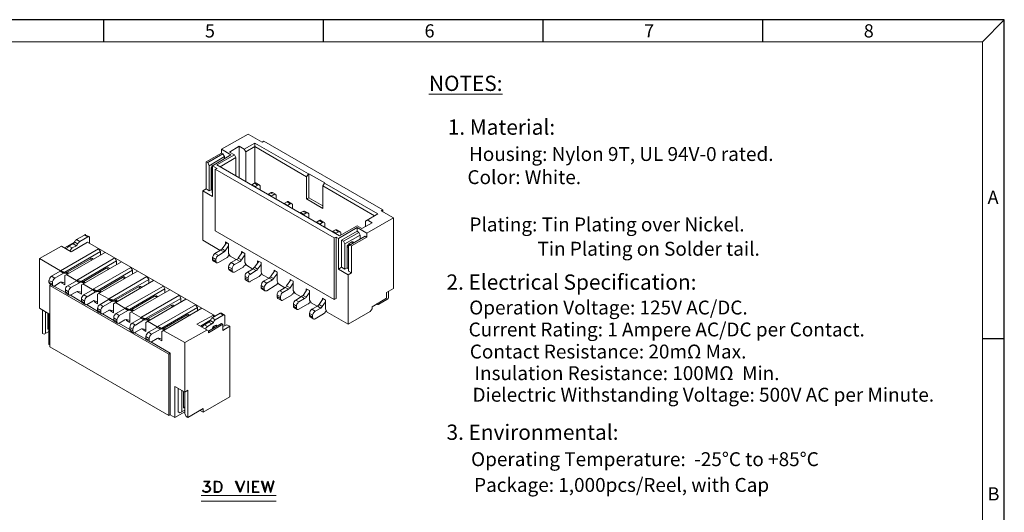
# Model space of a CAD drawing. Units: inches. Extents: x -745 to 105, y 1 to 582.
# Drawn here: x -360 to 105, y 349 to 582 of the extents above; entities that cross this region are included whole.
import ezdxf

# ---------------------------------------------------------------- set-up
doc = ezdxf.new("R2010")
doc.units = ezdxf.units.IN
doc.header["$MEASUREMENT"] = 0
doc.layers.add('1', color=7, linetype='Continuous')
doc.layers.add('5-3', color=2, linetype='Continuous')
doc.styles.add('COMPLEX', font='COMPLEX.SHX', dxfattribs={"bigfont": 'OKV.SHX'})
doc.styles.get("Standard").update_dxf_attribs({"font": 'arial.ttf'})

msp = doc.modelspace()

# ---------------------------------------------------------------- linework, layer by layer
for p, q in [((104.54, 581.67), (-745.4, 581.67)), ((104.54, 1.45), (104.54, 581.67))]:
    msp.add_line(p, q)
at = {"color": 0, "linetype": 'Continuous'}
for p, q in [((-320.43, 571.31), (-320.43, 581.67)), ((-216.78, 571.31), (-216.78, 581.67)), ((-113.13, 571.31), (-113.13, 581.67)), ((-9.48, 571.31), (-9.48, 581.67)), ((94.17, 571.31), (104.54, 581.67)), ((94.17, 431.38), (104.54, 431.38))]:
    msp.add_line(p, q, dxfattribs=at)
at = {"color": 7, "linetype": 'Continuous', "lineweight": 0}
for p in [(-735.03, 571.31), (94.17, 11.81)]:
    msp.add_line(p, (94.17, 571.31), dxfattribs=at)
at = {"layer": '1', "color": 0, "lineweight": 9}
for points in [[(-252.37, 527.76), (-264.97, 520.56)], [(-252.37, 527.76), (-245.71, 523.98)], [(-264.97, 520.56), (-264.97, 518.76)], [(-264.97, 520.56), (-260.47, 517.86)], [(-256.51, 522), (-261.19, 519.12)], [(-256.51, 522), (-256.51, 507.06)], [(-254.17, 520.56), (-256.51, 522)], [(-254.17, 520.56), (-249.13, 523.44)], [(-253.45, 519.3), (-254.17, 520.56)], [(-253.45, 519.3), (-249.13, 521.82)], [(-249.13, 504.54), (-249.13, 523.44)], [(-249.13, 523.44), (-223.93, 509.04)], [(-249.13, 521.82), (-224.83, 507.6)], [(-244.99, 524.34), (-245.71, 523.98)], [(-188.83, 491.94), (-244.99, 524.34)], [(-264.97, 518.76), (-272.17, 514.62)], [(-264.25, 518.4), (-271.45, 514.26)], [(-263.53, 517.14), (-270.73, 512.82)], [(-269.11, 512.82), (-260.47, 517.86)], [(-267.13, 513.18), (-258.85, 517.86)], [(-265.51, 512.28), (-258.13, 516.6)], [(-264.97, 518.76), (-264.25, 518.4)], [(-264.25, 518.4), (-263.53, 517.14)], [(-263.53, 517.14), (-263.53, 516.06)], [(-261.19, 519.12), (-258.85, 517.86)], [(-258.85, 517.86), (-258.13, 516.6)], [(-258.13, 516.6), (-258.13, 507.96)], [(-253.45, 519.3), (-253.45, 505.26)], [(-272.17, 514.62), (-272.17, 501.84)], [(-272.17, 514.62), (-271.45, 514.26)], [(-270.73, 512.82), (-271.45, 514.26)], [(-270.73, 512.82), (-270.73, 500.94)], [(-269.83, 511.74), (-269.65, 511.92), (-269.47, 512.64), (-269.29, 512.82)], [(-269.83, 511.74), (-269.83, 501.48)], [(-269.29, 511.38), (-269.83, 511.74)], [(-269.29, 512.82), (-268.93, 513)], [(-269.11, 512.1), (-269.29, 511.92)], [(-269.29, 511.92), (-269.29, 500.04)], [(-269.11, 512.82), (-269.11, 498.24)], [(-269.11, 512.82), (-266.95, 511.56)], [(-268.93, 513), (-267.49, 513.9)], [(-268.93, 513), (-268.93, 513)], [(-267.85, 511.2), (-266.95, 511.56)], [(-267.85, 482.04), (-267.85, 511.2)], [(-267.85, 511.2), (-211.69, 478.8)], [(-267.49, 513.9), (-267.31, 513.9), (-267.31, 513.9)], [(-267.49, 513.9), (-267.49, 513.72)], [(-209.17, 479.7), (-267.13, 513.18)], [(-224.83, 507.6), (-223.93, 509.04)], [(-224.83, 507.6), (-224.83, 497.16)], [(-223.75, 509.04), (-223.93, 509.04)], [(-223.75, 509.04), (-223.75, 497.7)], [(-216.19, 504.72), (-223.75, 509.04)], [(-250.57, 503.82), (-249.31, 504.54)], [(-250.57, 503.64), (-250.57, 503.82)], [(-248.95, 502.92), (-250.57, 503.82)], [(-249.31, 504.54), (-248.95, 504.54), (-248.77, 504.72), (-248.41, 504.54)], [(-247.87, 503.64), (-249.31, 504.54)], [(-249.13, 502.74), (-248.95, 502.92)], [(-248.95, 502.92), (-247.87, 503.64)], [(-246.97, 503.64), (-248.41, 504.54)], [(-247.87, 503.64), (-247.51, 503.82), (-247.15, 503.82), (-246.97, 503.64)], [(-246.97, 503.64), (-246.79, 503.46), (-246.61, 503.28), (-246.61, 502.92)], [(-246.61, 502.92), (-246.61, 501.3)], [(-217.09, 503.28), (-216.37, 504.54)], [(-217.09, 503.28), (-217.09, 492.66)], [(-217.09, 503.28), (-192.79, 489.24)], [(-216.37, 504.54), (-216.19, 504.72)], [(-216.37, 504.54), (-191.17, 490.14)], [(-273.79, 500.94), (-272.17, 501.84)], [(-273.79, 477.72), (-273.79, 500.94)], [(-273.79, 500.94), (-269.11, 498.24)], [(-272.17, 501.84), (-270.73, 500.94)], [(-269.83, 501.48), (-270.73, 500.94)], [(-269.29, 501.3), (-269.83, 501.48)], [(-269.29, 500.04), (-269.11, 500.04)], [(-241.39, 498.6), (-242.83, 499.32)], [(-240.13, 499.14), (-241.75, 500.04)], [(-241.57, 498.42), (-241.39, 498.6)], [(-241.39, 498.6), (-240.13, 499.14), (-239.95, 499.32), (-239.59, 499.32), (-239.41, 499.32)], [(-239.41, 499.32), (-240.85, 500.22)], [(-239.41, 499.32), (-239.23, 499.14), (-239.05, 498.96), (-239.05, 498.6)], [(-239.05, 498.6), (-239.05, 496.98)], [(-223.75, 497.7), (-224.83, 497.16)], [(-217.09, 493.92), (-223.75, 497.7)], [(-235.45, 494.82), (-235.27, 495)], [(-235.27, 495), (-234.01, 495.72)], [(-233.83, 494.1), (-235.27, 495)], [(-234.01, 495.72), (-233.83, 495.9), (-233.47, 495.9), (-233.29, 495.72)], [(-232.57, 494.82), (-234.01, 495.72)], [(-233.83, 494.1), (-232.57, 494.82)], [(-233.83, 494.1), (-233.83, 494.1)], [(-231.67, 494.82), (-233.29, 495.72)], [(-232.57, 494.82), (-232.21, 495), (-232.03, 495), (-231.67, 494.82)], [(-231.67, 494.82), (-231.49, 494.64), (-231.49, 494.46), (-231.49, 494.1)], [(-231.49, 494.1), (-231.49, 492.66)], [(-224.83, 497.16), (-217.09, 492.66)], [(-227.89, 490.5), (-227.71, 490.68)], [(-227.71, 490.68), (-226.45, 491.22)], [(-226.09, 489.78), (-227.71, 490.68)], [(-226.45, 491.22), (-226.09, 491.4), (-225.91, 491.4), (-225.73, 491.4)], [(-225.01, 490.5), (-226.45, 491.22)], [(-226.27, 489.6), (-226.09, 489.78)], [(-226.09, 489.78), (-225.01, 490.5)], [(-224.11, 490.5), (-225.73, 491.4)], [(-225.01, 490.5), (-224.65, 490.5), (-224.29, 490.5), (-224.11, 490.5)], [(-224.11, 490.5), (-223.93, 490.32), (-223.75, 490.14), (-223.75, 489.78)], [(-223.75, 489.78), (-223.75, 488.16)], [(-191.17, 490.14), (-196.93, 486.72)], [(-196.39, 480.96), (-183.79, 488.16)], [(-188.83, 491.94), (-189.55, 491.58)], [(-183.79, 488.16), (-189.55, 491.58)], [(-188.83, 491.94), (-188.83, 491.04)], [(-183.79, 454.86), (-183.79, 488.16)], [(-220.15, 486.18), (-219.97, 486.18)], [(-219.97, 486.18), (-218.89, 486.9)], [(-218.53, 485.28), (-219.97, 486.18)], [(-218.89, 486.9), (-218.53, 487.08), (-218.17, 487.08), (-217.99, 486.9)], [(-217.27, 486), (-218.89, 486.9)], [(-218.71, 485.28), (-218.53, 485.28)], [(-218.53, 485.28), (-217.27, 486), (-217.09, 486.18), (-216.73, 486.18), (-216.55, 486.18)], [(-216.55, 486.18), (-217.99, 486.9)], [(-216.55, 486.18), (-216.37, 486), (-216.19, 485.64), (-216.19, 485.28)], [(-216.19, 485.28), (-216.19, 483.84)], [(-209.71, 478.44), (-200.89, 483.66)], [(-200.89, 484.38), (-209.17, 479.7)], [(-200.89, 484.38), (-198.73, 483.12)], [(-200.89, 483.66), (-196.39, 480.96)], [(-200.89, 483.66), (-200.89, 481.86)], [(-198.73, 483.12), (-193.87, 485.82)], [(-196.93, 486.72), (-196.93, 484.02)], [(-193.87, 485.82), (-196.21, 487.26)], [(-329.61, 480.12), (-333.39, 477.96)], [(-327.99, 479.22), (-331.77, 477.06)], [(-329.07, 480.12), (-329.07, 480.3), (-329.43, 480.3), (-329.61, 480.12)], [(-329.61, 480.12), (-327.99, 479.22)], [(-329.07, 480.12), (-327.45, 479.4)], [(-327.45, 479.4), (-327.81, 479.4), (-327.99, 479.22)], [(-327.27, 478.86), (-327.27, 479.04), (-327.45, 479.22), (-327.45, 479.4)], [(-327.27, 476.16), (-327.27, 478.86)], [(-267.85, 482.04), (-211.69, 449.64)], [(-212.59, 481.68), (-212.41, 481.86)], [(-212.41, 481.86), (-211.15, 482.58)], [(-210.97, 480.96), (-212.41, 481.86)], [(-211.69, 478.8), (-210.79, 479.16)], [(-211.69, 449.64), (-211.69, 478.8)], [(-211.15, 482.58), (-210.79, 482.58), (-210.61, 482.58), (-210.43, 482.58)], [(-209.71, 481.68), (-211.15, 482.58)], [(-210.97, 480.96), (-209.71, 481.68)], [(-210.97, 480.78), (-210.97, 480.96)], [(-209.71, 478.44), (-210.79, 479.16)], [(-210.79, 479.16), (-210.79, 450.18)], [(-208.81, 481.68), (-210.43, 482.58)], [(-209.71, 481.68), (-209.35, 481.68), (-208.99, 481.68), (-208.81, 481.68)], [(-208.81, 481.68), (-208.81, 481.68), (-208.63, 481.32), (-208.63, 480.96)], [(-208.63, 480.96), (-208.63, 480.06)], [(-200.89, 481.86), (-208.27, 477.72)], [(-200.17, 481.32), (-207.37, 477.18)], [(-199.45, 480.06), (-206.65, 475.92)], [(-197.11, 479.52), (-205.03, 475.02)], [(-196.39, 479.16), (-203.59, 475.02)], [(-200.17, 481.32), (-200.89, 481.86)], [(-200.17, 481.32), (-199.45, 480.06)], [(-199.45, 480.06), (-199.45, 478.26)], [(-196.39, 479.16), (-197.11, 479.52)], [(-196.39, 480.96), (-196.39, 479.16)], [(-350.85, 468.96), (-340.41, 474.9)], [(-335.91, 472.2), (-340.41, 474.9)], [(-334.29, 476.7), (-338.97, 474)], [(-336.99, 474.9), (-337.17, 474.72), (-337.53, 474.36), (-337.71, 474.18), (-337.89, 473.82), (-338.07, 473.46)], [(-335.01, 475.98), (-336.99, 474.9)], [(-336.99, 474.9), (-335.37, 474)], [(-328.17, 476.7), (-335.91, 472.2)], [(-333.39, 475.08), (-335.37, 474)], [(-334.47, 476.34), (-334.65, 476.34), (-334.83, 476.16), (-335.01, 475.98)], [(-335.01, 475.98), (-333.39, 475.08)], [(-334.29, 476.88), (-334.29, 476.7), (-334.47, 476.34)], [(-333.39, 477.96), (-333.57, 477.78), (-333.75, 477.6), (-333.93, 477.42), (-334.11, 477.06), (-334.29, 476.88)], [(-334.29, 476.88), (-332.85, 475.98)], [(-333.39, 477.96), (-331.77, 477.06)], [(-333.03, 475.62), (-333.03, 475.44), (-333.21, 475.26), (-333.39, 475.08)], [(-332.85, 475.98), (-333.03, 475.62)], [(-328.17, 476.7), (-267.87, 441.96)], [(-265.51, 472.86), (-273.79, 477.72)], [(-264.61, 473.58), (-262.63, 476.46)], [(-263.17, 472.68), (-261.55, 475.02)], [(-262.99, 475.92), (-262.99, 476.82)], [(-262.99, 476.82), (-261.55, 475.92)], [(-260.83, 470.16), (-261.55, 471.42), (-261.55, 475.92)], [(-209.71, 478.44), (-209.71, 464.04)], [(-207.37, 477.18), (-208.27, 477.72)], [(-208.27, 477.72), (-208.27, 464.94)], [(-206.65, 475.92), (-207.37, 477.18)], [(-206.65, 475.92), (-206.65, 464.04)], [(-205.57, 474.66), (-205.57, 475.02), (-205.39, 475.2), (-205.21, 475.56), (-205.03, 475.74), (-204.85, 475.92)], [(-205.03, 474.3), (-205.57, 474.66)], [(-205.57, 474.66), (-205.57, 464.58)], [(-205.03, 475.02), (-205.03, 463.14)], [(-204.85, 475.92), (-203.41, 476.82)], [(-204.13, 475.56), (-204.85, 475.92)], [(-203.59, 475.02), (-204.31, 475.38)], [(-203.59, 475.02), (-203.59, 462.24)], [(-203.41, 476.82), (-202.69, 476.28)], [(-203.41, 476.82), (-203.23, 476.82), (-202.87, 476.82)], [(-202.87, 476.82), (-202.33, 476.46)], [(-340.95, 463.2), (-322.95, 473.64)], [(-338.79, 462.66), (-322.05, 472.38)], [(-319.89, 471.84), (-338.79, 461.04)], [(-337.89, 473.82), (-338.25, 473.64)], [(-322.05, 472.38), (-322.95, 473.64)], [(-322.05, 472.38), (-322.05, 470.58)], [(-269.11, 468.54), (-269.11, 469.44)], [(-267.67, 468.54), (-269.11, 469.44)], [(-268.03, 471.42), (-265.33, 473.04)], [(-266.41, 470.52), (-268.03, 471.42)], [(-266.41, 470.52), (-263.71, 472.14)], [(-262.27, 469.44), (-266.41, 467.1)], [(-265.33, 473.04), (-265.15, 473.22), (-264.61, 473.58)], [(-263.71, 472.14), (-265.33, 473.04)], [(-263.17, 472.68), (-264.61, 473.58)], [(-263.71, 472.14), (-263.53, 472.32), (-263.35, 472.5), (-263.17, 472.68)], [(-261.19, 470.88), (-261.73, 470.16), (-261.91, 469.8), (-262.09, 469.62), (-262.27, 469.44)], [(-257.95, 468.54), (-260.83, 470.16)], [(-257.05, 469.26), (-255.07, 472.14)], [(-255.43, 471.42), (-255.43, 472.32)], [(-255.43, 472.32), (-253.99, 471.42)], [(-255.43, 468.36), (-253.99, 470.7)], [(-253.99, 467.1), (-253.99, 471.42)], [(-350.85, 468.96), (-350.85, 445.56)], [(-350.85, 468.96), (-340.95, 463.2)], [(-326.91, 468.78), (-337.71, 462.66)], [(-333.39, 458.7), (-315.21, 469.32)], [(-331.23, 458.16), (-314.49, 467.88)], [(-312.15, 467.52), (-331.05, 456.54)], [(-325.83, 468.96), (-326.19, 469.14), (-326.55, 468.96), (-326.91, 468.78)], [(-326.91, 468.78), (-326.01, 468.42)], [(-325.83, 468.96), (-325.29, 468.78)], [(-325.83, 454.38), (-307.65, 464.82)], [(-314.49, 467.88), (-315.21, 469.32)], [(-314.49, 467.88), (-314.49, 466.08)], [(-306.93, 463.56), (-307.65, 464.82)], [(-268.75, 467.82), (-268.93, 468), (-269.11, 468.36), (-269.11, 468.54)], [(-267.67, 467.64), (-269.11, 468.54)], [(-267.31, 466.92), (-268.75, 467.82)], [(-267.67, 467.64), (-267.67, 468.54)], [(-267.31, 466.92), (-267.49, 467.1), (-267.49, 467.46), (-267.67, 467.64)], [(-266.41, 467.1), (-266.77, 466.92), (-266.95, 466.92), (-267.31, 466.92)], [(-261.55, 464.22), (-261.55, 465.12)], [(-259.93, 464.22), (-261.55, 465.12)], [(-260.29, 467.1), (-257.77, 468.54)], [(-258.85, 466.2), (-260.29, 467.1)], [(-258.85, 466.2), (-256.15, 467.64)], [(-254.71, 464.94), (-258.85, 462.6)], [(-257.77, 468.54), (-257.23, 468.9), (-257.05, 469.26)], [(-256.15, 467.64), (-257.77, 468.54)], [(-255.43, 468.36), (-257.05, 469.26)], [(-256.15, 467.64), (-255.97, 467.82), (-255.61, 468.18), (-255.43, 468.36)], [(-253.45, 466.38), (-253.99, 465.66), (-254.35, 465.48), (-254.53, 465.12), (-254.71, 464.94)], [(-253.99, 467.1), (-253.09, 465.84)], [(-250.21, 464.04), (-253.09, 465.84)], [(-250.03, 464.22), (-249.67, 464.58), (-249.31, 464.94)], [(-249.31, 464.94), (-247.33, 467.64)], [(-247.87, 464.04), (-249.31, 464.94)], [(-247.87, 468), (-246.25, 467.1)], [(-247.87, 467.1), (-247.87, 468)], [(-247.87, 464.04), (-246.25, 466.2)], [(-246.25, 462.6), (-246.25, 467.1)], [(-208.27, 464.94), (-209.71, 464.04)], [(-206.65, 464.04), (-208.27, 464.94)], [(-341.13, 463.02), (-345.09, 460.68)], [(-345.09, 460.68), (-343.65, 459.78)], [(-339.51, 462.12), (-343.65, 459.78)], [(-340.41, 463.02), (-340.59, 463.2), (-340.77, 463.02), (-341.13, 463.02)], [(-341.13, 463.02), (-339.51, 462.12)], [(-340.95, 463.02), (-340.95, 463.2)], [(-340.41, 463.02), (-338.79, 462.12)], [(-338.43, 462.48), (-340.41, 463.02)], [(-338.79, 462.12), (-339.15, 462.3), (-339.33, 462.12), (-339.51, 462.12)], [(-337.35, 461.76), (-338.79, 462.12)], [(-338.79, 461.04), (-338.79, 456.54)], [(-337.71, 462.66), (-337.89, 462.48), (-338.07, 462.48), (-338.43, 462.48)], [(-338.43, 462.48), (-337.17, 461.76)], [(-337.89, 461.4), (-333.39, 458.7)], [(-337.71, 462.66), (-336.81, 462.12)], [(-319.35, 464.46), (-329.97, 458.16)], [(-323.67, 453.84), (-306.93, 463.56)], [(-304.59, 463.02), (-323.49, 452.22)], [(-311.61, 460.14), (-322.41, 453.84)], [(-318.27, 464.64), (-318.45, 464.64), (-318.81, 464.64), (-319.35, 464.46)], [(-319.35, 464.46), (-318.27, 463.92)], [(-318.27, 464.64), (-317.73, 464.28)], [(-318.09, 450.06), (-300.09, 460.5)], [(-310.53, 460.14), (-310.89, 460.32), (-311.25, 460.32), (-311.61, 460.14)], [(-311.61, 460.14), (-310.71, 459.6)], [(-310.53, 460.14), (-310.17, 459.96)], [(-306.93, 463.56), (-306.93, 461.76)], [(-299.19, 459.06), (-300.09, 460.5)], [(-261.19, 463.5), (-261.37, 463.68), (-261.37, 463.86), (-261.55, 464.22)], [(-259.93, 463.32), (-261.55, 464.22)], [(-259.57, 462.6), (-261.19, 463.5)], [(-259.93, 463.32), (-259.93, 464.22)], [(-259.57, 462.6), (-259.75, 462.78), (-259.93, 462.96), (-259.93, 463.32)], [(-258.85, 462.6), (-259.21, 462.6), (-259.39, 462.6), (-259.57, 462.6)], [(-252.37, 459.72), (-253.81, 460.62)], [(-253.81, 459.72), (-253.81, 460.62)], [(-252.73, 462.6), (-250.03, 464.22)], [(-251.29, 461.7), (-252.73, 462.6)], [(-252.37, 459.72), (-252.37, 460.08), (-252.19, 460.62), (-252.01, 460.98), (-251.83, 461.34), (-251.47, 461.52), (-251.29, 461.7)], [(-251.29, 461.7), (-248.59, 463.32)], [(-247.15, 460.62), (-251.29, 458.28)], [(-248.59, 463.32), (-250.03, 464.22)], [(-248.59, 463.32), (-248.23, 463.5), (-248.05, 463.68), (-247.87, 464.04)], [(-245.89, 462.06), (-246.43, 461.34), (-246.61, 460.98), (-246.79, 460.8), (-247.15, 460.62)], [(-246.25, 462.6), (-245.53, 461.34)], [(-242.65, 459.72), (-245.53, 461.34)], [(-242.47, 459.72), (-242.29, 459.9), (-241.75, 460.44)], [(-241.75, 460.44), (-239.77, 463.32)], [(-240.31, 459.54), (-241.75, 460.44)], [(-240.31, 459.54), (-238.69, 461.88)], [(-240.13, 463.5), (-238.69, 462.6)], [(-240.13, 462.78), (-240.13, 463.5)], [(-238.69, 458.28), (-238.69, 462.6)], [(-205.21, 461.34), (-209.71, 464.04)], [(-206.65, 464.04), (-205.57, 464.58)], [(-205.57, 464.58), (-205.03, 464.22)], [(-205.21, 461.34), (-203.59, 462.24)], [(-205.21, 438.12), (-205.21, 461.34)], [(-203.59, 462.24), (-205.03, 463.14)], [(-346.35, 458.7), (-346.35, 457.8)], [(-346.35, 458.7), (-344.73, 457.8)], [(-346.35, 457.8), (-346.17, 457.44), (-346.17, 457.08), (-345.99, 457.08)], [(-346.35, 457.8), (-344.73, 456.9)], [(-345.99, 457.08), (-344.37, 456.18)], [(-345.45, 456.72), (-345.99, 456.36)], [(-345.99, 456.36), (-345.99, 427.38)], [(-289.83, 423.96), (-345.99, 456.36)], [(-344.73, 457.8), (-344.73, 456.9)], [(-344.73, 456.9), (-344.73, 456.54), (-344.55, 456.18), (-344.37, 456.18)], [(-344.37, 456.18), (-344.37, 456), (-344.01, 456), (-343.65, 456.18)], [(-344.01, 456), (-338.61, 452.94)], [(-343.65, 456.18), (-340.95, 457.8)], [(-340.95, 457.8), (-340.77, 457.8), (-340.23, 457.8)], [(-340.23, 457.8), (-340.23, 457.44)], [(-339.69, 457.8), (-340.23, 457.44)], [(-340.23, 457.8), (-338.79, 457.44)], [(-338.79, 456.54), (-340.23, 457.44)], [(-333.39, 458.52), (-337.53, 456.18)], [(-337.53, 456.18), (-336.09, 455.28)], [(-331.95, 457.62), (-336.09, 455.28)], [(-333.39, 458.7), (-333.39, 458.7)], [(-332.85, 458.7), (-333.03, 458.7), (-333.21, 458.7), (-333.39, 458.52)], [(-333.39, 458.52), (-331.95, 457.62)], [(-332.85, 458.7), (-331.23, 457.8)], [(-330.69, 458.16), (-332.85, 458.7)], [(-331.23, 457.8), (-331.41, 457.8), (-331.77, 457.8), (-331.95, 457.62)], [(-329.79, 457.44), (-331.23, 457.8)], [(-331.05, 456.54), (-331.05, 452.22)], [(-329.97, 458.16), (-330.33, 458.16), (-330.69, 458.16)], [(-330.69, 458.16), (-329.61, 457.44)], [(-330.33, 457.08), (-325.83, 454.38)], [(-329.97, 458.16), (-329.07, 457.62)], [(-315.93, 449.52), (-299.19, 459.06)], [(-297.03, 458.7), (-315.93, 447.72)], [(-304.05, 455.64), (-314.85, 449.52)], [(-310.53, 445.56), (-292.35, 456)], [(-302.97, 455.82), (-303.33, 455.82), (-303.69, 455.82), (-304.05, 455.64)], [(-304.05, 455.64), (-303.15, 455.1)], [(-302.97, 455.82), (-302.43, 455.46)], [(-299.19, 459.06), (-299.19, 457.44)], [(-291.63, 454.74), (-292.35, 456)], [(-253.63, 459), (-253.81, 459.18), (-253.81, 459.54), (-253.81, 459.72)], [(-252.37, 459), (-253.81, 459.72)], [(-252.01, 458.1), (-253.63, 459)], [(-252.37, 459), (-252.37, 459.72)], [(-252.01, 458.1), (-252.19, 458.28), (-252.37, 458.64), (-252.37, 459)], [(-251.29, 458.28), (-251.47, 458.1), (-251.83, 458.1), (-252.01, 458.1)], [(-244.81, 455.4), (-246.25, 456.3)], [(-246.25, 455.4), (-246.25, 456.3)], [(-245.17, 458.28), (-242.47, 459.72)], [(-243.55, 457.38), (-245.17, 458.28)], [(-243.55, 457.38), (-240.85, 459)], [(-239.59, 456.3), (-243.55, 453.78)], [(-240.85, 459), (-242.47, 459.72)], [(-240.85, 459), (-240.49, 459.36), (-240.31, 459.54)], [(-238.33, 457.56), (-238.87, 456.84), (-239.05, 456.66), (-239.23, 456.48), (-239.59, 456.3)], [(-238.69, 458.28), (-237.97, 457.02)], [(-235.09, 455.22), (-237.97, 457.02)], [(-234.91, 455.4), (-234.55, 455.58), (-234.19, 456.12)], [(-234.19, 456.12), (-232.21, 459)], [(-232.57, 455.22), (-234.19, 456.12)], [(-232.57, 459.18), (-231.13, 458.28)], [(-232.57, 458.28), (-232.57, 459.18)], [(-232.57, 455.22), (-231.13, 457.38)], [(-231.13, 453.96), (-231.13, 458.28)], [(-338.61, 454.2), (-338.61, 453.3)], [(-338.61, 454.2), (-337.17, 453.3)], [(-338.61, 453.3), (-338.61, 452.94), (-338.43, 452.76), (-338.43, 452.58)], [(-338.61, 453.3), (-337.17, 452.4)], [(-338.43, 452.58), (-336.81, 451.68)], [(-337.17, 453.3), (-337.17, 452.4)], [(-337.17, 452.4), (-337.17, 452.04), (-336.99, 451.86), (-336.81, 451.68)], [(-336.81, 451.68), (-336.63, 451.68), (-336.45, 451.68), (-336.09, 451.86)], [(-336.27, 451.68), (-331.05, 448.62)], [(-336.09, 451.86), (-333.39, 453.3)], [(-333.39, 453.3), (-333.03, 453.48), (-332.85, 453.48), (-332.67, 453.48)], [(-332.67, 453.48), (-332.67, 453.12)], [(-332.67, 453.48), (-331.05, 453.12)], [(-332.13, 453.3), (-332.67, 453.12)], [(-331.05, 452.22), (-332.67, 453.12)], [(-325.83, 454.2), (-329.97, 451.86)], [(-329.97, 451.86), (-328.35, 450.96)], [(-328.35, 450.96), (-328.71, 450.78), (-328.89, 450.42), (-329.25, 450.06), (-329.43, 449.7), (-329.43, 449.34), (-329.61, 448.98)], [(-324.39, 453.3), (-328.35, 450.96)], [(-325.65, 454.2), (-325.83, 454.38)], [(-325.11, 454.38), (-325.29, 454.38), (-325.65, 454.2), (-325.83, 454.2)], [(-325.83, 454.2), (-324.39, 453.3)], [(-325.11, 454.38), (-323.67, 453.48)], [(-323.13, 453.66), (-325.11, 454.38)], [(-323.67, 453.48), (-323.85, 453.48), (-324.03, 453.3), (-324.39, 453.3)], [(-322.05, 452.94), (-323.67, 453.48)], [(-323.49, 452.22), (-323.49, 447.72)], [(-322.41, 453.84), (-322.77, 453.66), (-322.95, 453.66), (-323.13, 453.66)], [(-323.13, 453.66), (-322.05, 453.12)], [(-322.77, 452.58), (-318.09, 450.06)], [(-322.41, 453.84), (-321.51, 453.3)], [(-308.37, 445.02), (-291.63, 454.74)], [(-289.29, 454.2), (-308.19, 443.4)], [(-296.49, 451.32), (-307.29, 445.02)], [(-302.97, 441.24), (-284.79, 451.68)], [(-295.41, 451.32), (-295.59, 451.5), (-295.95, 451.5), (-296.49, 451.32)], [(-296.49, 451.32), (-295.41, 450.78)], [(-295.41, 451.32), (-294.87, 451.14)], [(-291.63, 454.74), (-291.63, 452.94)], [(-284.07, 450.24), (-284.79, 451.68)], [(-244.81, 454.5), (-246.25, 455.4)], [(-245.89, 454.68), (-246.07, 454.86), (-246.25, 455.04), (-246.25, 455.4)], [(-244.45, 453.78), (-245.89, 454.68)], [(-244.81, 454.5), (-244.81, 455.4)], [(-244.45, 453.78), (-244.63, 453.96), (-244.63, 454.14), (-244.81, 454.5)], [(-243.55, 453.78), (-243.91, 453.78), (-244.09, 453.78), (-244.45, 453.78)], [(-238.69, 451.8), (-238.69, 452.34), (-238.51, 452.7), (-238.33, 453.06), (-238.15, 453.42), (-237.79, 453.6), (-237.43, 453.78)], [(-237.07, 451.08), (-238.69, 451.8)], [(-238.69, 451.08), (-238.69, 451.8)], [(-237.07, 450.18), (-238.69, 451.08)], [(-238.33, 450.18), (-238.51, 450.36), (-238.69, 450.72), (-238.69, 451.08)], [(-237.43, 453.78), (-234.91, 455.4)], [(-235.99, 453.06), (-237.43, 453.78)], [(-237.07, 450.18), (-237.07, 451.08)], [(-235.99, 453.06), (-233.29, 454.5)], [(-231.85, 451.8), (-235.99, 449.46)], [(-233.29, 454.5), (-234.91, 455.4)], [(-233.29, 454.5), (-233.11, 454.68), (-232.75, 454.86), (-232.57, 455.22)], [(-230.77, 453.24), (-231.13, 452.52), (-231.49, 452.16), (-231.67, 451.98), (-231.85, 451.8)], [(-231.13, 453.96), (-230.23, 452.52)], [(-227.35, 450.9), (-230.23, 452.52)], [(-229.87, 449.46), (-227.17, 451.08)], [(-227.17, 451.08), (-226.81, 451.44), (-226.45, 451.62)], [(-225.73, 450.18), (-227.17, 451.08)], [(-226.45, 451.62), (-224.47, 454.5)], [(-225.01, 450.72), (-226.45, 451.62)], [(-225.01, 454.68), (-223.39, 453.96)], [(-225.01, 453.96), (-225.01, 454.68)], [(-225.01, 450.72), (-223.39, 453.06)], [(-223.39, 449.46), (-223.39, 453.96)], [(-183.79, 454.86), (-187.03, 453.06)], [(-187.03, 450.36), (-187.03, 453.06)], [(-186.13, 453.6), (-186.13, 450.9)], [(-331.05, 449.88), (-331.05, 448.98)], [(-331.05, 449.88), (-329.61, 448.98)], [(-331.05, 448.98), (-331.05, 448.62), (-330.87, 448.44), (-330.69, 448.26)], [(-331.05, 448.98), (-329.61, 448.08)], [(-330.69, 448.26), (-329.25, 447.36)], [(-329.61, 448.98), (-329.61, 448.08)], [(-329.61, 448.08), (-329.43, 447.72), (-329.43, 447.54), (-329.25, 447.36)], [(-329.25, 447.36), (-328.89, 447.18), (-328.71, 447.36), (-328.35, 447.36)], [(-328.71, 447.36), (-323.49, 444.12)], [(-328.35, 447.36), (-325.65, 448.98)], [(-325.65, 448.98), (-325.47, 448.98), (-325.29, 449.16), (-325.11, 449.16)], [(-325.11, 449.16), (-323.49, 448.62)], [(-324.93, 448.98), (-324.93, 448.62)], [(-324.57, 448.98), (-324.93, 448.62)], [(-323.49, 447.72), (-324.93, 448.62)], [(-318.27, 449.7), (-322.23, 447.36)], [(-322.23, 447.36), (-320.79, 446.46)], [(-316.65, 448.8), (-320.79, 446.46)], [(-317.55, 449.88), (-317.73, 449.88), (-317.91, 449.88), (-318.27, 449.7)], [(-318.27, 449.7), (-316.65, 448.8)], [(-318.09, 449.88), (-318.09, 450.06)], [(-317.55, 449.88), (-315.93, 448.98)], [(-315.57, 449.34), (-317.55, 449.88)], [(-315.93, 448.98), (-316.29, 448.98), (-316.47, 448.98), (-316.65, 448.8)], [(-314.49, 448.62), (-315.93, 448.98)], [(-315.93, 447.72), (-315.93, 443.4)], [(-314.85, 449.52), (-315.03, 449.34), (-315.21, 449.34), (-315.57, 449.34)], [(-315.57, 449.34), (-314.31, 448.62)], [(-315.03, 448.26), (-310.53, 445.56)], [(-314.85, 449.52), (-313.95, 448.98)], [(-300.81, 440.7), (-284.07, 450.24)], [(-281.73, 449.88), (-300.63, 438.9)], [(-288.75, 446.82), (-299.55, 440.7), (-299.91, 440.52), (-300.09, 440.52), (-300.27, 440.52)], [(-295.23, 436.74), (-277.23, 447.18)], [(-287.67, 447), (-288.03, 447), (-288.39, 447), (-288.75, 446.82)], [(-288.75, 446.82), (-287.85, 446.28)], [(-287.67, 447), (-287.31, 446.64)], [(-284.07, 450.24), (-284.07, 448.62)], [(-276.33, 445.92), (-277.23, 447.18)], [(-236.71, 449.46), (-238.33, 450.18)], [(-236.71, 449.46), (-236.89, 449.64), (-237.07, 449.82), (-237.07, 450.18)], [(-235.99, 449.46), (-236.35, 449.28), (-236.53, 449.28), (-236.71, 449.46)], [(-230.95, 447.48), (-230.95, 447.84), (-230.77, 448.38), (-230.23, 449.28), (-229.87, 449.46)], [(-229.51, 446.58), (-230.95, 447.48)], [(-230.95, 446.58), (-230.95, 447.48)], [(-229.51, 445.68), (-230.95, 446.58)], [(-230.77, 445.86), (-230.77, 446.04), (-230.95, 446.22), (-230.95, 446.58)], [(-228.43, 448.56), (-229.87, 449.46)], [(-229.51, 446.58), (-229.51, 447.12), (-229.33, 447.48), (-228.97, 448.02), (-228.79, 448.38), (-228.43, 448.56)], [(-229.51, 445.68), (-229.51, 446.58)], [(-228.43, 448.56), (-225.73, 450.18)], [(-224.29, 447.48), (-228.43, 445.14)], [(-225.73, 450.18), (-225.37, 450.36), (-225.19, 450.54), (-225.01, 450.72)], [(-223.03, 448.92), (-223.57, 448.02), (-223.75, 447.84), (-223.93, 447.66), (-224.29, 447.48)], [(-223.39, 449.46), (-222.67, 448.2)], [(-219.79, 446.58), (-222.67, 448.2)], [(-222.31, 445.14), (-219.61, 446.58)], [(-219.61, 446.58), (-219.43, 446.76), (-218.89, 447.3)], [(-217.99, 445.68), (-219.61, 446.58)], [(-218.89, 447.3), (-216.91, 450.18)], [(-217.45, 446.4), (-218.89, 447.3)], [(-217.99, 445.68), (-217.63, 446.04), (-217.45, 446.4)], [(-217.45, 446.4), (-215.83, 448.56)], [(-217.27, 450.36), (-215.83, 449.46)], [(-217.27, 449.46), (-217.27, 450.36)], [(-215.83, 445.14), (-215.83, 449.46)], [(-210.79, 450.18), (-211.69, 449.64)], [(-187.03, 450.36), (-193.87, 446.22)], [(-193.87, 445.32), (-193.87, 446.22)], [(-191.35, 447.48), (-191.71, 447.66)], [(-191.53, 447.66), (-191.71, 447.66)], [(-191.35, 447.48), (-191.53, 447.66)], [(-191.53, 447.66), (-191.53, 447.66)], [(-190.63, 447.48), (-190.81, 447.48), (-190.99, 447.3), (-191.17, 447.3), (-191.35, 447.48)], [(-186.85, 449.64), (-190.63, 447.48)], [(-350.85, 445.56), (-346.35, 442.86)], [(-349.41, 433.68), (-349.41, 444.66)], [(-347.97, 433.68), (-347.97, 443.94)], [(-346.89, 436.02), (-346.89, 443.22)], [(-346.35, 432.78), (-346.35, 443.04)], [(-346.35, 428.46), (-346.35, 442.86)], [(-323.49, 445.38), (-323.49, 444.48)], [(-323.49, 445.38), (-321.87, 444.48)], [(-323.49, 444.48), (-323.49, 444.3), (-323.31, 443.94), (-323.13, 443.76)], [(-323.49, 444.48), (-321.87, 443.58)], [(-323.13, 443.76), (-321.51, 442.86)], [(-321.87, 444.48), (-321.87, 443.58)], [(-321.87, 443.58), (-321.87, 443.4), (-321.69, 443.04), (-321.51, 442.86)], [(-321.51, 442.86), (-321.33, 442.86), (-321.15, 442.86), (-320.79, 443.04)], [(-321.15, 442.86), (-315.75, 439.8)], [(-320.79, 443.04), (-318.09, 444.48)], [(-318.09, 444.48), (-317.91, 444.66), (-317.73, 444.66), (-317.37, 444.66)], [(-317.37, 444.66), (-317.37, 444.3)], [(-317.37, 444.66), (-315.93, 444.3)], [(-316.83, 444.48), (-317.37, 444.3)], [(-315.93, 443.4), (-317.37, 444.3)], [(-314.67, 443.04), (-315.03, 442.86), (-315.21, 442.5), (-315.57, 442.14), (-315.75, 441.78), (-315.75, 441.42), (-315.75, 441.06)], [(-310.53, 445.38), (-314.67, 443.04)], [(-314.67, 443.04), (-313.23, 442.14)], [(-309.09, 444.48), (-313.23, 442.14)], [(-310.53, 445.38), (-310.53, 445.56)], [(-309.99, 445.56), (-310.35, 445.56), (-310.53, 445.38)], [(-310.53, 445.38), (-309.09, 444.48)], [(-307.83, 444.84), (-309.99, 445.56)], [(-309.99, 445.56), (-308.37, 444.66)], [(-308.37, 444.66), (-308.55, 444.66), (-308.91, 444.66), (-309.09, 444.48)], [(-306.93, 444.12), (-308.37, 444.66)], [(-308.19, 443.4), (-308.19, 438.9)], [(-307.29, 445.02), (-307.47, 444.84), (-307.83, 444.84)], [(-307.83, 444.84), (-306.75, 444.3)], [(-307.47, 443.76), (-302.97, 441.24)], [(-307.29, 445.02), (-306.21, 444.48)], [(-293.07, 436.2), (-276.33, 445.92)], [(-274.17, 445.56), (-293.07, 434.58)], [(-281.19, 442.5), (-291.99, 436.2)], [(-280.11, 442.5), (-280.47, 442.68), (-280.83, 442.68), (-281.19, 442.5)], [(-281.19, 442.5), (-280.29, 441.96)], [(-280.11, 442.5), (-279.57, 442.32)], [(-276.51, 438), (-268.77, 442.32)], [(-276.33, 445.92), (-276.33, 444.12)], [(-265.53, 443.22), (-269.31, 441.06)], [(-268.77, 442.32), (-268.77, 441.42)], [(-264.09, 442.32), (-267.87, 440.16)], [(-264.99, 443.22), (-265.35, 443.22), (-265.53, 443.22)], [(-265.53, 443.22), (-264.09, 442.32)], [(-264.99, 443.22), (-263.55, 442.32)], [(-263.55, 442.32), (-263.73, 442.5), (-263.91, 442.32), (-264.09, 442.32)], [(-263.37, 441.96), (-263.37, 442.14), (-263.37, 442.32), (-263.55, 442.32)], [(-263.37, 437.46), (-263.37, 441.96)], [(-229.15, 444.96), (-230.77, 445.86)], [(-229.15, 444.96), (-229.33, 445.14), (-229.51, 445.32), (-229.51, 445.68)], [(-228.43, 445.14), (-228.79, 444.96), (-229.15, 444.96)], [(-221.95, 442.26), (-223.39, 443.16)], [(-223.39, 442.26), (-223.39, 443.16)], [(-221.95, 441.36), (-223.39, 442.26)], [(-223.03, 441.54), (-223.21, 441.54), (-223.39, 441.9), (-223.39, 442.26)], [(-221.59, 440.64), (-223.03, 441.54)], [(-220.69, 444.24), (-222.31, 445.14)], [(-221.95, 442.26), (-221.77, 442.62), (-221.59, 443.16), (-221.41, 443.52), (-221.05, 443.88), (-220.69, 444.24)], [(-221.95, 441.36), (-221.95, 442.26)], [(-216.73, 442.98), (-220.69, 440.64), (-221.05, 440.46), (-221.41, 440.46), (-221.59, 440.64)], [(-220.69, 444.24), (-217.99, 445.68)], [(-216.01, 443.7), (-216.19, 443.34), (-216.73, 442.98)], [(-215.47, 444.42), (-216.01, 443.7)], [(-215.83, 445.14), (-215.11, 443.7)], [(-205.21, 438.12), (-215.11, 443.7)], [(-205.21, 438.12), (-194.77, 444.06)], [(-194.77, 444.06), (-193.87, 445.32)], [(-315.75, 441.06), (-315.75, 440.16)], [(-315.75, 441.06), (-314.31, 440.16)], [(-315.75, 440.16), (-315.75, 439.8), (-315.75, 439.62), (-315.57, 439.44)], [(-315.75, 440.16), (-314.31, 439.26)], [(-315.57, 439.44), (-313.95, 438.54)], [(-314.31, 440.16), (-314.31, 439.26)], [(-314.31, 439.26), (-314.31, 438.9), (-314.13, 438.72), (-313.95, 438.54)], [(-313.95, 438.54), (-313.77, 438.36), (-313.41, 438.54), (-313.23, 438.54)], [(-313.41, 438.54), (-308.19, 435.48)], [(-313.23, 438.54), (-310.53, 440.16)], [(-310.53, 440.16), (-309.99, 440.34), (-309.81, 440.34)], [(-309.81, 440.34), (-309.81, 439.8)], [(-309.81, 440.34), (-308.19, 439.8)], [(-309.27, 440.16), (-309.81, 439.8)], [(-308.19, 438.9), (-309.81, 439.8)], [(-302.97, 440.88), (-307.11, 438.54)], [(-307.11, 438.54), (-305.49, 437.64)], [(-305.49, 437.64), (-305.85, 437.46), (-306.21, 437.28), (-306.57, 436.56), (-306.57, 436.02), (-306.75, 435.66)], [(-301.53, 440.16), (-305.49, 437.64)], [(-302.79, 441.06), (-302.97, 441.24)], [(-302.25, 441.06), (-302.43, 441.06), (-302.79, 441.06), (-302.97, 440.88)], [(-302.97, 440.88), (-301.53, 440.16)], [(-300.27, 440.52), (-302.25, 441.06)], [(-302.25, 441.06), (-300.81, 440.16)], [(-300.81, 440.16), (-301.17, 440.16), (-301.53, 440.16)], [(-299.19, 439.8), (-300.81, 440.16)], [(-300.63, 438.9), (-300.63, 434.58)], [(-300.27, 440.52), (-299.19, 439.8)], [(-299.91, 439.44), (-295.23, 436.74)], [(-299.55, 440.7), (-298.65, 440.16)], [(-271.11, 434.94), (-276.51, 438)], [(-274.89, 437.1), (-270.39, 439.8)], [(-273.81, 436.92), (-274.35, 436.74)], [(-270.93, 439.08), (-272.91, 437.82)], [(-272.91, 437.82), (-271.47, 436.92)], [(-269.49, 438.18), (-271.47, 436.92)], [(-271.11, 434.76), (-264.99, 438.36)], [(-264.27, 438), (-271.11, 434.04)], [(-270.57, 439.44), (-270.57, 439.26), (-270.93, 439.08)], [(-270.93, 439.08), (-269.49, 438.18)], [(-270.21, 439.8), (-270.39, 439.62), (-270.57, 439.44)], [(-269.31, 441.06), (-269.67, 440.88), (-269.85, 440.52), (-270.03, 440.16), (-270.21, 439.8)], [(-270.21, 439.8), (-268.77, 438.9)], [(-268.95, 438.54), (-269.31, 438.36), (-269.49, 438.18)], [(-269.31, 441.06), (-267.87, 440.16)], [(-268.77, 438.9), (-268.95, 438.54)], [(-267.87, 440.16), (-268.05, 439.98), (-268.41, 439.62), (-268.59, 439.26), (-268.77, 438.9)], [(-268.59, 437.1), (-267.87, 437.46)], [(-267.87, 436.74), (-268.59, 437.1)], [(-267.87, 437.46), (-267.69, 437.46), (-267.51, 437.64), (-267.33, 437.46)], [(-267.87, 437.46), (-267.15, 437.1)], [(-267.33, 437.46), (-267.33, 437.46), (-267.15, 437.28), (-267.15, 437.1)], [(-264.27, 438), (-264.99, 438.36)], [(-264.27, 438), (-264.27, 435.12)], [(-262.47, 437.82), (-264.27, 436.92)], [(-261.03, 437.1), (-264.27, 435.12)], [(-261.03, 437.1), (-262.47, 437.82)], [(-261.03, 403.8), (-261.03, 437.1)], [(-221.59, 440.64), (-221.59, 440.64), (-221.77, 441), (-221.95, 441.36)], [(-349.41, 433.68), (-348.69, 433.32)], [(-348.69, 433.32), (-346.35, 434.58)], [(-346.71, 435.66), (-346.89, 435.66), (-346.89, 435.84), (-346.89, 436.02)], [(-346.89, 436.02), (-346.35, 435.84)], [(-346.71, 435.66), (-346.35, 435.48)], [(-346.35, 432.78), (-346.35, 432.78)], [(-308.19, 436.56), (-308.19, 435.66)], [(-308.19, 436.56), (-306.75, 435.66)], [(-308.19, 435.66), (-306.75, 434.94)], [(-308.19, 435.66), (-308.19, 435.48), (-308.01, 435.12), (-307.83, 434.94)], [(-307.83, 434.94), (-306.39, 434.04)], [(-306.75, 435.66), (-306.75, 434.94)], [(-306.75, 434.94), (-306.57, 434.58), (-306.57, 434.22), (-306.39, 434.04)], [(-306.39, 434.04), (-306.21, 434.04), (-305.85, 434.04), (-305.49, 434.22)], [(-305.85, 434.04), (-300.63, 430.98)], [(-305.49, 434.22), (-302.97, 435.66)], [(-302.97, 435.66), (-302.61, 435.84), (-302.43, 435.84), (-302.25, 435.84)], [(-302.25, 435.84), (-300.63, 435.48)], [(-302.07, 435.84), (-302.07, 435.48)], [(-301.71, 435.66), (-302.07, 435.48)], [(-300.63, 434.58), (-302.07, 435.48)], [(-300.63, 432.24), (-299.01, 431.34)], [(-300.63, 432.24), (-300.63, 431.34)], [(-295.41, 436.56), (-299.37, 434.22)], [(-299.37, 434.22), (-297.93, 433.32)], [(-293.79, 435.66), (-297.93, 433.32)], [(-294.69, 436.74), (-294.87, 436.74), (-295.05, 436.74), (-295.41, 436.56)], [(-295.41, 436.56), (-293.79, 435.66)], [(-295.23, 436.56), (-295.23, 436.74)], [(-292.71, 436.02), (-294.69, 436.74)], [(-294.69, 436.74), (-293.07, 435.84)], [(-293.07, 435.84), (-293.43, 435.84), (-293.61, 435.84), (-293.79, 435.66)], [(-291.63, 435.3), (-293.07, 435.84)], [(-293.07, 434.58), (-293.07, 430.26)], [(-291.99, 436.2), (-292.17, 436.2), (-292.35, 436.02), (-292.71, 436.02)], [(-292.71, 436.02), (-291.45, 435.48)], [(-292.17, 434.94), (-282.27, 429.36)], [(-291.99, 436.2), (-291.09, 435.66)], [(-271.83, 435.3), (-282.27, 429.36)], [(-271.11, 434.94), (-271.11, 434.04)], [(-268.41, 436.38), (-268.95, 436.74)], [(-346.35, 428.46), (-345.99, 428.28)], [(-300.63, 431.34), (-299.01, 430.44)], [(-300.63, 431.34), (-300.63, 430.98), (-300.45, 430.8), (-300.27, 430.62)], [(-300.27, 430.62), (-298.65, 429.72)], [(-299.01, 431.34), (-299.01, 430.44)], [(-299.01, 430.44), (-299.01, 430.08), (-299.01, 429.9), (-298.65, 429.72)], [(-298.65, 429.72), (-298.47, 429.72), (-298.29, 429.72), (-297.93, 429.72)], [(-298.29, 429.72), (-289.11, 424.32)], [(-297.93, 429.72), (-295.23, 431.34)], [(-295.23, 431.34), (-295.05, 431.52), (-294.87, 431.52), (-294.51, 431.52)], [(-294.51, 431.52), (-293.07, 430.98)], [(-294.51, 431.52), (-294.51, 430.98)], [(-294.15, 431.34), (-294.51, 430.98)], [(-293.07, 430.26), (-294.51, 430.98)], [(-282.27, 429.36), (-282.27, 405.96)], [(-289.83, 394.98), (-345.99, 427.38)], [(-289.83, 423.96), (-289.11, 424.32)], [(-289.83, 423.96), (-289.83, 394.98)], [(-289.11, 395.34), (-289.11, 424.32)], [(-282.27, 405.96), (-286.95, 408.66)], [(-286.95, 394.08), (-286.95, 408.66)], [(-285.33, 396.78), (-285.33, 407.76)], [(-283.71, 396.78), (-283.71, 406.86)], [(-282.81, 399.12), (-282.81, 406.32)], [(-282.27, 405.96), (-280.83, 406.86)], [(-282.27, 395.88), (-282.27, 405.96)], [(-280.83, 394.08), (-280.83, 406.86)], [(-261.03, 403.8), (-273.63, 396.6)], [(-289.83, 394.98), (-289.11, 395.34)], [(-286.95, 394.08), (-289.11, 395.34)], [(-286.95, 394.08), (-282.27, 396.78)], [(-284.61, 396.24), (-285.33, 396.78)], [(-284.61, 396.24), (-282.27, 397.5)], [(-282.81, 399.12), (-282.27, 398.76)], [(-282.63, 398.58), (-282.63, 398.58), (-282.81, 398.76), (-282.81, 399.12)], [(-282.63, 398.58), (-282.27, 398.4)], [(-282.27, 395.88), (-281.55, 394.44)], [(-273.63, 398.22), (-280.83, 394.08)], [(-273.63, 396.6), (-275.07, 397.32)], [(-273.63, 396.6), (-273.63, 398.22)], [(-280.83, 394.08), (-281.55, 394.44)], [(-274.45, 357.22), (-239.17, 357.22)], [(-274.45, 354.52), (-239.17, 354.52)]]:
    msp.add_lwpolyline(points, dxfattribs=at)
at = {"layer": '1', "color": 0, "lineweight": 30}
for points in [[(-273.19, 364.06), (-270.49, 364.06), (-272.29, 361.72)], [(-273.19, 364.06), (-273.19, 363.88), (-270.67, 363.88)], [(-270.67, 364.06), (-272.47, 361.72)], [(-268.33, 364.06), (-268.33, 358.66)], [(-268.15, 363.88), (-268.15, 359.02)], [(-268.15, 363.88), (-266.53, 363.88), (-265.81, 363.52), (-265.63, 363.34), (-265.27, 362.8), (-265.09, 362.08), (-265.09, 360.82), (-265.27, 359.92), (-265.63, 359.38), (-265.81, 359.2), (-266.53, 359.02), (-268.15, 359.02)], [(-256.09, 358.66), (-258.25, 364.06), (-257.89, 364.06), (-256.09, 359.38)], [(-254.11, 364.06), (-254.29, 364.06), (-256.09, 359.38)], [(-254.11, 364.06), (-256.09, 358.66)], [(-252.49, 364.06), (-252.49, 358.66), (-252.31, 358.66)], [(-252.49, 364.06), (-252.31, 364.06), (-252.31, 358.66)], [(-250.33, 364.06), (-250.33, 358.66)], [(-250.33, 364.06), (-247.27, 364.06)], [(-249.97, 363.88), (-247.27, 363.88), (-247.27, 364.06)], [(-249.97, 363.88), (-249.97, 359.02)], [(-244.39, 358.66), (-246.01, 364.06), (-245.65, 364.06), (-244.39, 359.38), (-243.13, 364.06)], [(-244.39, 358.66), (-243.13, 363.34), (-241.87, 358.66)], [(-243.13, 364.06), (-241.87, 359.38)], [(-240.25, 364.06), (-240.61, 364.06), (-241.87, 359.38)], [(-240.25, 364.06), (-241.87, 358.66)], [(-272.29, 362.08), (-271.75, 362.08), (-270.85, 361.72), (-270.49, 361.18), (-270.13, 360.46), (-270.13, 360.28), (-270.49, 359.38), (-270.85, 359.02), (-271.75, 358.66), (-272.47, 358.66), (-273.19, 359.02), (-273.55, 359.2), (-273.73, 359.74), (-273.55, 359.74)], [(-270.49, 359.92), (-270.85, 359.2), (-271.75, 359.02), (-272.47, 359.02), (-273.19, 359.2), (-273.55, 359.74)], [(-272.65, 359.02), (-273.55, 359.38)], [(-272.47, 361.72), (-271.75, 361.72), (-270.85, 361.54), (-270.49, 360.82)], [(-271.39, 361.72), (-270.67, 361.18), (-270.49, 360.46), (-270.49, 360.28), (-270.67, 359.38), (-271.39, 359.02)], [(-249.97, 359.02), (-247.27, 359.02), (-247.27, 358.66), (-250.33, 358.66)], [(-249.97, 361.54), (-248.53, 361.54), (-248.53, 361.18), (-249.97, 361.18)]]:
    msp.add_lwpolyline(points, dxfattribs=at)
at = {"layer": '1', "color": 0, "lineweight": 9}
for points in [[(-243.01, 499.32), (-242.11, 499.5), (-241.75, 500.4), (-240.85, 500.22)], [(-331.77, 477.06), (-332.49, 476.52), (-332.31, 476.52), (-332.85, 475.98)], [(-335.37, 474), (-335.91, 473.64), (-336.09, 473.1), (-336.45, 472.56)], [(-269.11, 469.44), (-269.11, 470.16), (-268.57, 471.06), (-268.03, 471.42)], [(-267.67, 468.54), (-267.49, 469.26), (-267.13, 470.16), (-266.41, 470.52)], [(-261.55, 465.12), (-261.37, 465.84), (-261.19, 466.56), (-260.29, 467.1)], [(-259.93, 464.22), (-259.93, 464.76), (-259.39, 465.84), (-258.85, 466.2)], [(-345.09, 460.68), (-345.81, 459.96), (-346.17, 459.6), (-346.35, 458.7)], [(-253.81, 460.62), (-253.81, 461.7), (-253.45, 462.06), (-252.73, 462.6)], [(-343.65, 459.78), (-344.19, 459.24), (-344.73, 458.34), (-344.73, 457.8)], [(-337.53, 456.18), (-338.25, 455.82), (-338.61, 454.92), (-338.61, 454.2)], [(-246.25, 456.3), (-246.07, 457.38), (-245.89, 457.56), (-245.17, 458.28)], [(-244.81, 455.4), (-244.63, 456.12), (-244.27, 456.84), (-243.55, 457.38)], [(-336.09, 455.28), (-336.63, 454.92), (-337.17, 454.02), (-337.17, 453.3)], [(-329.97, 451.86), (-330.51, 451.32), (-331.05, 450.6), (-331.05, 449.88)], [(-237.07, 451.08), (-237.07, 451.8), (-236.53, 452.52), (-235.99, 453.06)], [(-186.13, 450.9), (-186.13, 450.18), (-186.31, 450), (-186.85, 449.64)], [(-322.23, 447.36), (-322.77, 447), (-323.49, 446.1), (-323.49, 445.38)], [(-320.79, 446.46), (-321.51, 446.1), (-321.87, 445.2), (-321.87, 444.48)], [(-313.23, 442.14), (-313.59, 441.78), (-314.31, 440.7), (-314.31, 440.16)], [(-223.39, 443.16), (-223.39, 444.06), (-222.85, 444.42), (-222.31, 445.14)], [(-307.11, 438.54), (-307.65, 438.18), (-308.19, 437.46), (-308.19, 436.56)], [(-272.91, 437.82), (-273.45, 437.64), (-273.81, 437.1), (-273.99, 436.56)], [(-271.47, 436.92), (-272.01, 436.56), (-272.19, 436.38), (-272.55, 435.66)], [(-269.31, 435.84), (-269.31, 436.38), (-268.77, 436.92), (-268.59, 437.1)], [(-299.37, 434.22), (-299.91, 433.86), (-300.63, 432.96), (-300.63, 432.24)], [(-297.93, 433.32), (-298.65, 432.78), (-299.01, 432.06), (-299.01, 431.34)]]:
    msp.add_open_spline(points, degree=3, dxfattribs=at)
at = {"layer": '1', "color": 0, "lineweight": 30}
msp.add_open_spline([(-268.33, 364.06), (-265.81, 364.06), (-265.63, 364.24), (-264.73, 362.08), (-264.73, 362.08), (-264.73, 360.82), (-264.73, 360.82), (-264.73, 360.82), (-265.09, 359.92), (-265.09, 359.92), (-265.09, 359.92), (-265.27, 359.38), (-265.27, 359.38), (-265.27, 359.38), (-265.81, 359.02), (-265.81, 359.02), (-265.81, 359.02), (-266.53, 358.66), (-266.53, 358.66), (-266.53, 358.66), (-268.33, 358.66), (-268.33, 358.66)], degree=3, knots=[0, 0, 0, 0, 1, 1, 1, 2, 2, 2, 3, 3, 3, 4, 4, 4, 5, 5, 5, 6, 6, 6, 7, 7, 7, 7], dxfattribs=at)

# ---------------------------------------------------------------- texts
at = {"color": 0, "linetype": 'Continuous', "lineweight": 0, "attachment_point": 1}
for s, insert, char_height in [('\\LNOTES:', (-167, 555.27), 7.213), ('1. Material:', (-158.15, 534.62), 7.2129), ('Housing: Nylon 9T, UL 94V-0 rated.', (-148.1, 521.6), 6.5582), ('Color: White.', (-148.84, 510.69), 6.5582), ('Plating: Tin Plating over Nickel.', (-147.91, 488.38), 6.5582), ('Tin Plating on Solder tail.', (-115.8, 476.91), 6.5582), ('2. Electrical Specification:', (-158.73, 461.52), 7.2129), ('Operation Voltage: 125V AC/DC.', (-148.01, 449.19), 6.5582), ('Current Rating: 1 Ampere AC/DC per Contact.', (-148.3, 438.84), 6.5582), ('Contact Resistance: 20mΩ Max.', (-147.73, 428.43), 6.5582), ('Insulation Resistance: 100MΩ  Min.', (-145.53, 418.23), 6.5582), ('Dielectric Withstanding Voltage: 500V AC per Minute.', (-146.43, 408.06), 6.5582), ('3. Environmental:', (-158.72, 390.71), 7.2129), ('Operating Temperature:  -25%%DC to +85%%DC', (-147.14, 377.66), 6.5582), ('Package: 1,000pcs/Reel, with Cap', (-145.71, 365.51), 6.5582)]:
    msp.add_mtext(s, dxfattribs=dict(at, insert=insert, char_height=char_height))
at = {"layer": '5-3', "color": 0, "style": 'COMPLEX'}
for s, p in [('5', (-272.74, 573.29)), ('6', (-169.09, 573.29)), ('7', (-65.44, 573.29)), ('8', (38.21, 573.29)), ('A', (96.67, 494.82))]:
    msp.add_text(s, height=6.22, dxfattribs=at).set_placement(p)
at = {"layer": '5-3', "color": 0, "lineweight": -2, "style": 'COMPLEX'}
msp.add_text('B', height=6.22, dxfattribs=at).set_placement((96.67, 354.9))

doc.saveas('drawing.dxf')
